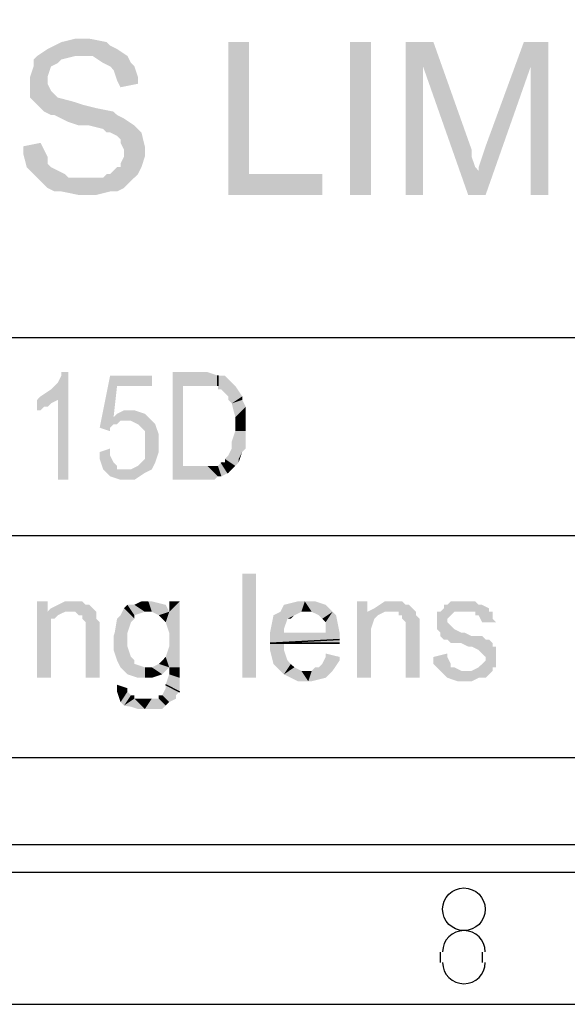
# Model space of a CAD drawing. Units: inches. Extents: x 12 to 285, y 8 to 202.
# Drawn here: x 251 to 264, y 11 to 35 of the extents above; entities that cross this region are included whole.
import ezdxf

# ---------------------------------------------------------------- set-up
doc = ezdxf.new("R2010")
doc.units = ezdxf.units.IN
doc.header["$MEASUREMENT"] = 0
doc.layers.add('PDF_几何图形', color=7, linetype='Continuous')
doc.layers.add('PDF_实体填充', color=7, linetype='Continuous', true_color=0xffffff)

msp = doc.modelspace()

# ---------------------------------------------------------------- hatches: boundary and pattern name
at = {"layer": 'PDF_实体填充', "transparency": 33554559}
for points in [[(251.206, 32.089), (251.629, 32.173), (251.714, 32.004), (251.799, 31.835), (251.799, 31.665), (251.883, 31.581), (252.053, 31.496), (252.222, 31.411), (252.307, 31.327), (252.561, 31.327), (252.73, 31.327), (252.899, 31.327), (253.153, 31.327), (253.238, 31.411), (253.323, 31.411), (253.492, 31.581), (253.577, 31.581), (253.577, 31.665), (253.661, 31.835), (253.661, 31.919), (253.661, 32.004), (253.577, 32.173), (253.577, 32.258), (253.492, 32.343), (253.323, 32.427), (253.238, 32.427), (253.153, 32.512), (252.815, 32.597), (252.561, 32.597), (252.307, 32.681), (251.968, 32.851), (251.883, 32.851), (251.714, 32.935), (251.545, 33.105), (251.46, 33.189), (251.375, 33.274), (251.375, 33.528), (251.375, 33.697), (251.375, 33.782), (251.46, 34.036), (251.46, 34.205), (251.545, 34.29), (251.799, 34.459), (251.968, 34.544), (252.137, 34.629), (252.476, 34.713), (252.645, 34.713), (252.815, 34.713), (253.238, 34.629), (253.323, 34.544), (253.492, 34.459), (253.746, 34.29), (253.831, 34.121), (253.915, 34.036), (254, 33.782), (254, 33.613), (253.577, 33.528), (253.492, 33.697), (253.407, 33.951), (253.323, 34.036), (253.153, 34.121), (252.899, 34.29), (252.645, 34.29), (252.476, 34.29), (252.137, 34.205), (252.053, 34.121), (251.883, 34.036), (251.799, 33.782), (251.799, 33.697), (251.799, 33.613), (251.883, 33.443), (251.968, 33.359), (252.053, 33.274), (252.391, 33.189), (252.645, 33.105), (252.984, 33.02), (253.407, 32.935), (253.492, 32.851), (253.661, 32.766), (253.915, 32.597), (254, 32.512), (254.085, 32.427), (254.169, 32.089), (254.169, 32.004), (254.169, 31.835), (254.085, 31.581), (254, 31.411), (253.915, 31.327), (253.661, 31.073), (253.492, 30.988), (253.323, 30.988), (252.984, 30.903), (252.73, 30.903), (252.561, 30.903), (252.137, 30.988), (251.968, 30.988), (251.799, 31.073), (251.545, 31.327), (251.375, 31.496), (251.291, 31.581), (251.206, 31.919)], [(256.201, 30.903), (256.201, 34.629), (256.709, 34.629), (256.709, 31.411), (258.487, 31.411), (258.487, 30.903)], [(259.165, 30.903), (259.673, 30.903), (259.673, 34.629), (259.165, 34.629)], [(260.519, 30.903), (260.519, 34.629), (261.197, 34.629), (262.128, 32.004), (262.128, 31.835), (262.213, 31.581), (262.297, 31.496), (262.297, 31.581), (262.382, 31.835), (262.467, 32.089), (263.398, 34.629), (263.991, 34.629), (263.991, 30.903), (263.567, 30.903), (263.567, 34.036), (262.467, 30.903), (262.043, 30.903), (260.943, 34.036), (260.943, 30.903)], [(252.307, 23.961), (252.053, 23.961), (252.053, 25.993), (252.053, 25.908), (251.883, 25.823), (251.799, 25.739), (251.714, 25.739), (251.629, 25.654), (251.545, 25.654), (251.545, 25.908), (251.629, 25.993), (251.883, 26.162), (251.968, 26.247), (252.053, 26.331), (252.137, 26.501), (252.137, 26.585), (252.307, 26.585)], [(253.069, 24.638), (253.323, 24.723), (253.323, 24.553), (253.407, 24.384), (253.492, 24.299), (253.492, 24.215), (253.661, 24.215), (253.746, 24.215), (253.831, 24.215), (254, 24.299), (254.085, 24.384), (254.169, 24.469), (254.169, 24.723), (254.169, 24.807), (254.169, 24.977), (254.169, 25.146), (254.085, 25.231), (254, 25.315), (253.831, 25.4), (253.746, 25.4), (253.661, 25.4), (253.577, 25.4), (253.492, 25.315), (253.407, 25.315), (253.323, 25.231), (253.323, 25.146), (253.069, 25.231), (253.323, 26.501), (254.339, 26.501), (254.339, 26.247), (253.492, 26.247), (253.407, 25.485), (253.492, 25.569), (253.661, 25.654), (253.831, 25.654), (253.915, 25.654), (254.169, 25.569), (254.254, 25.485), (254.423, 25.315), (254.508, 25.061), (254.508, 24.892), (254.508, 24.638), (254.423, 24.384), (254.339, 24.215), (254.169, 24.13), (253.915, 23.961), (253.746, 23.961), (253.577, 23.961), (253.323, 24.045), (253.238, 24.13), (253.153, 24.215), (253.069, 24.469)], [(256.54, 19.135), (256.879, 19.135), (256.879, 21.675), (256.54, 21.675)], [(251.545, 19.135), (251.545, 20.997), (251.799, 20.997), (251.799, 20.743), (251.883, 20.828), (252.222, 20.997), (252.391, 20.997), (252.476, 20.997), (252.645, 20.997), (252.73, 20.913), (252.815, 20.913), (252.899, 20.828), (252.984, 20.743), (252.984, 20.659), (252.984, 20.574), (253.069, 20.489), (253.069, 20.32), (253.069, 20.235), (253.069, 19.135), (252.73, 19.135), (252.73, 20.235), (252.73, 20.32), (252.73, 20.489), (252.645, 20.574), (252.645, 20.659), (252.561, 20.659), (252.476, 20.743), (252.391, 20.743), (252.307, 20.743), (252.222, 20.743), (252.053, 20.659), (251.968, 20.574), (251.883, 20.574), (251.883, 20.32), (251.883, 20.151), (251.883, 19.135)], [(259.334, 19.135), (259.334, 20.997), (259.588, 20.997), (259.588, 20.743), (259.757, 20.828), (260.011, 20.997), (260.181, 20.997), (260.265, 20.997), (260.435, 20.997), (260.519, 20.913), (260.604, 20.913), (260.689, 20.828), (260.773, 20.743), (260.773, 20.659), (260.858, 20.574), (260.858, 20.489), (260.858, 20.32), (260.858, 20.235), (260.858, 19.135), (260.519, 19.135), (260.519, 20.235), (260.519, 20.32), (260.519, 20.489), (260.435, 20.574), (260.435, 20.659), (260.35, 20.659), (260.35, 20.743), (260.181, 20.743), (260.011, 20.743), (259.842, 20.659), (259.757, 20.574), (259.673, 20.32), (259.673, 20.151), (259.673, 19.135)], [(261.197, 19.643), (261.535, 19.727), (261.535, 19.643), (261.62, 19.473), (261.62, 19.389), (261.705, 19.389), (261.874, 19.304), (261.959, 19.304), (262.128, 19.304), (262.297, 19.389), (262.382, 19.473), (262.467, 19.558), (262.467, 19.643), (262.382, 19.727), (262.297, 19.812), (262.128, 19.897), (262.043, 19.897), (261.874, 19.981), (261.62, 19.981), (261.535, 20.066), (261.451, 20.066), (261.366, 20.151), (261.366, 20.235), (261.281, 20.32), (261.281, 20.405), (261.281, 20.489), (261.281, 20.574), (261.281, 20.659), (261.281, 20.743), (261.366, 20.743), (261.451, 20.828), (261.451, 20.913), (261.535, 20.913), (261.62, 20.997), (261.705, 20.997), (261.874, 20.997), (261.959, 20.997), (262.043, 20.997), (262.213, 20.997), (262.297, 20.913), (262.382, 20.913), (262.551, 20.828), (262.551, 20.743), (262.636, 20.743), (262.636, 20.574), (262.721, 20.489), (262.382, 20.489), (262.297, 20.659), (262.213, 20.659), (262.213, 20.743), (262.043, 20.743), (261.959, 20.743), (261.874, 20.743), (261.705, 20.743), (261.62, 20.659), (261.535, 20.574), (261.535, 20.489), (261.62, 20.405), (261.705, 20.32), (261.874, 20.235), (261.959, 20.235), (262.128, 20.151), (262.382, 20.151), (262.467, 20.066), (262.551, 20.066), (262.636, 19.981), (262.636, 19.897), (262.721, 19.897), (262.721, 19.727), (262.721, 19.643), (262.721, 19.558), (262.721, 19.389), (262.636, 19.389), (262.636, 19.304), (262.467, 19.135), (262.382, 19.135), (262.297, 19.135), (262.128, 19.05), (261.959, 19.05), (261.789, 19.05), (261.535, 19.135), (261.451, 19.219), (261.366, 19.304), (261.197, 19.473)]]:
    msp.add_hatch(color=7, dxfattribs=at).paths.add_polyline_path(points, flags=16)

# ---------------------------------------------------------------- linework, layer by layer
at = {"layer": 'PDF_几何图形'}
for p, q in [((208.28, 27.432), (279.231, 27.432)), ((208.28, 22.606), (279.231, 22.606)), ((279.231, 17.187), (23.537, 17.187)), ((279.231, 17.187), (23.537, 17.187)), ((18.796, 15.071), (278.13, 15.071)), ((18.796, 14.393), (278.13, 14.393)), ((261.366, 12.192), (261.366, 12.446)), ((262.382, 12.446), (262.382, 12.192))]:
    msp.add_line(p, q, dxfattribs=at)
for points in [[(15.579, 11.176), (281.347, 11.176), (281.347, 197.189), (15.579, 197.189)], [(255.947, 26.247), (255.947, 26.501), (255.947, 26.247)], [(256.032, 24.384), (256.201, 24.13), (256.032, 24.384)], [(257.217, 19.981), (258.911, 20.066), (257.217, 19.981)], [(257.217, 19.981), (258.911, 19.981), (257.217, 19.981)], [(255.016, 18.796), (254.677, 18.965), (255.016, 18.796)]]:
    msp.add_lwpolyline(points, close=True, dxfattribs=at)
msp.add_circle((261.94, 13.492), 0.519, dxfattribs=at)
for points in [[(261.94, 12.973), (261.654, 12.973), (261.421, 12.741), (261.421, 12.455)], [(262.458, 12.455), (262.458, 12.741), (262.226, 12.973), (261.94, 12.973)], [(261.421, 12.195), (261.421, 11.909), (261.654, 11.677), (261.94, 11.677)], [(261.94, 11.677), (262.226, 11.677), (262.458, 11.909), (262.458, 12.195)]]:
    msp.add_open_spline(points, degree=3, dxfattribs=at)
at = {"layer": 'PDF_实体填充', "transparency": 33554559}
for points in [[(255.101, 26.247), (254.847, 23.961), (254.847, 26.585)], [(254.847, 26.585), (255.609, 26.585), (255.609, 26.247)], [(254.847, 26.585), (255.609, 26.247), (255.101, 26.247)], [(255.693, 26.247), (255.609, 26.247), (255.609, 26.585)], [(255.693, 26.247), (255.609, 26.585), (255.693, 26.585)], [(255.947, 26.247), (255.693, 26.247), (255.693, 26.585)], [(255.947, 26.247), (255.693, 26.585), (255.947, 26.501)], [(255.947, 26.162), (255.947, 26.247), (255.947, 26.501)], [(255.947, 26.162), (255.947, 26.501), (256.117, 26.501)], [(256.117, 26.501), (256.032, 26.162), (255.947, 26.162)], [(256.117, 26.501), (256.286, 26.331), (256.032, 26.162)], [(256.117, 26.501), (256.201, 26.416), (256.286, 26.331)], [(255.101, 26.247), (255.101, 24.299), (254.847, 23.961)], [(256.201, 25.993), (256.032, 26.162), (256.286, 26.331)], [(256.201, 25.993), (256.286, 26.331), (256.371, 26.247)], [(256.201, 25.993), (256.371, 26.247), (256.54, 25.993)], [(256.54, 25.993), (256.201, 25.908), (256.201, 25.993)], [(256.54, 25.993), (256.286, 25.823), (256.201, 25.908)], [(256.54, 25.993), (256.54, 25.908), (256.286, 25.823)], [(256.371, 25.485), (256.286, 25.823), (256.54, 25.908)], [(256.371, 25.485), (256.54, 25.908), (256.625, 25.739)], [(256.371, 25.485), (256.625, 25.739), (256.625, 25.485)], [(256.625, 25.485), (256.625, 25.315), (256.371, 25.315)], [(256.625, 25.485), (256.371, 25.315), (256.371, 25.485)], [(256.371, 25.146), (256.371, 25.315), (256.625, 25.315)], [(256.371, 25.146), (256.625, 25.315), (256.625, 25.146)], [(256.625, 25.146), (256.625, 24.892), (256.286, 24.892)], [(256.625, 25.146), (256.286, 24.892), (256.371, 25.146)], [(256.54, 24.638), (256.201, 24.553), (256.286, 24.723)], [(256.625, 24.892), (256.625, 24.723), (256.286, 24.807)], [(256.625, 24.892), (256.286, 24.807), (256.286, 24.892)], [(256.286, 24.723), (256.286, 24.807), (256.625, 24.723)], [(256.286, 24.723), (256.625, 24.723), (256.54, 24.638)], [(256.117, 24.469), (256.201, 24.553), (256.455, 24.384)], [(256.54, 24.638), (256.455, 24.384), (256.201, 24.553)], [(256.54, 24.638), (256.455, 24.469), (256.455, 24.384)], [(255.609, 23.961), (254.847, 23.961), (255.101, 24.299)], [(255.609, 23.961), (255.101, 24.299), (255.609, 24.299)], [(255.693, 23.961), (255.609, 23.961), (255.609, 24.299)], [(255.693, 23.961), (255.609, 24.299), (255.693, 24.299)], [(255.693, 24.299), (255.863, 24.299), (255.947, 24.045)], [(255.693, 24.299), (255.947, 24.045), (255.863, 23.961)], [(255.693, 24.299), (255.863, 23.961), (255.693, 23.961)], [(256.032, 24.045), (255.947, 24.045), (255.863, 24.299)], [(256.032, 24.045), (255.863, 24.299), (255.947, 24.299)], [(256.032, 24.045), (255.947, 24.299), (256.032, 24.384)], [(256.032, 24.384), (256.117, 24.384), (256.201, 24.13)], [(256.032, 24.384), (256.201, 24.13), (256.032, 24.045)], [(256.117, 24.469), (256.455, 24.384), (256.371, 24.299)], [(256.371, 24.299), (256.117, 24.384), (256.117, 24.469)], [(256.371, 24.299), (256.201, 24.13), (256.117, 24.384)], [(256.371, 24.299), (256.286, 24.215), (256.201, 24.13)], [(253.661, 20.828), (253.746, 20.913), (253.915, 20.659)], [(254.169, 20.743), (253.915, 20.659), (253.746, 20.913)], [(254.169, 20.743), (253.746, 20.913), (253.915, 20.913)], [(254.169, 20.743), (253.915, 20.913), (254.085, 20.997)], [(254.169, 20.743), (254.085, 20.997), (254.254, 20.997)], [(254.254, 20.997), (254.254, 20.743), (254.169, 20.743)], [(254.339, 20.743), (254.254, 20.743), (254.254, 20.997)], [(254.254, 20.997), (254.339, 20.997), (254.677, 20.913)], [(254.254, 20.997), (254.677, 20.913), (254.762, 20.743)], [(254.254, 20.997), (254.762, 20.743), (254.508, 20.659)], [(254.254, 20.997), (254.508, 20.659), (254.339, 20.743)], [(254.762, 20.743), (254.762, 20.997), (255.016, 20.997)], [(254.762, 20.743), (255.016, 20.997), (254.762, 20.235)], [(255.016, 20.997), (255.016, 19.389), (254.762, 20.066)], [(255.016, 20.997), (254.762, 20.066), (254.762, 20.235)], [(257.81, 20.659), (257.471, 20.743), (257.556, 20.913)], [(257.556, 20.913), (257.895, 20.997), (258.064, 20.997)], [(257.556, 20.913), (258.064, 20.997), (257.979, 20.743)], [(257.556, 20.913), (257.979, 20.743), (257.81, 20.659)], [(258.064, 20.997), (258.064, 20.743), (257.979, 20.743)], [(258.233, 20.743), (258.064, 20.743), (258.064, 20.997)], [(258.064, 20.997), (258.318, 20.997), (258.572, 20.913)], [(258.064, 20.997), (258.572, 20.913), (258.741, 20.743)], [(258.064, 20.997), (258.741, 20.743), (258.403, 20.659)], [(258.064, 20.997), (258.403, 20.659), (258.233, 20.743)], [(253.915, 20.574), (253.492, 20.574), (253.577, 20.659)], [(253.915, 20.574), (253.577, 20.659), (253.661, 20.828)], [(253.661, 20.828), (253.915, 20.659), (253.915, 20.574)], [(254.762, 20.743), (254.593, 20.574), (254.508, 20.659)], [(254.762, 20.743), (254.677, 20.489), (254.593, 20.574)], [(254.762, 20.743), (254.762, 20.235), (254.677, 20.489)], [(257.217, 20.235), (257.302, 20.659), (257.471, 20.743)], [(257.217, 20.235), (257.471, 20.743), (257.641, 20.574)], [(257.81, 20.659), (257.641, 20.574), (257.471, 20.743)], [(257.81, 20.659), (257.725, 20.574), (257.641, 20.574)], [(258.741, 20.743), (258.487, 20.574), (258.403, 20.659)], [(258.572, 20.489), (258.487, 20.574), (258.741, 20.743)], [(258.741, 20.743), (258.911, 20.235), (258.572, 20.32)], [(258.741, 20.743), (258.572, 20.32), (258.572, 20.489)], [(258.741, 20.743), (258.826, 20.659), (258.911, 20.235)], [(253.407, 20.066), (253.492, 20.405), (253.492, 20.574)], [(253.407, 20.066), (253.492, 20.574), (253.831, 20.489)], [(253.407, 20.066), (253.831, 20.489), (253.746, 20.235)], [(253.407, 20.066), (253.407, 20.151), (253.492, 20.405)], [(253.915, 20.574), (253.831, 20.489), (253.492, 20.574)], [(257.217, 20.235), (257.641, 20.574), (257.556, 20.32)], [(253.746, 20.235), (253.746, 20.066), (253.407, 20.066)], [(257.556, 20.32), (257.556, 20.235), (257.217, 20.235)], [(258.911, 20.066), (257.217, 19.981), (257.556, 20.235)], [(257.217, 19.981), (257.217, 20.235), (257.556, 20.235)], [(258.911, 20.066), (257.556, 20.235), (258.572, 20.235)], [(258.911, 20.235), (258.572, 20.235), (258.572, 20.32)], [(258.572, 20.235), (258.911, 20.235), (258.911, 20.066)], [(253.577, 19.389), (253.407, 19.812), (253.407, 20.066)], [(253.577, 19.389), (253.407, 20.066), (253.746, 19.897)], [(253.407, 20.066), (253.746, 20.066), (253.746, 19.897)], [(255.016, 19.389), (254.762, 19.897), (254.762, 20.066)], [(257.217, 19.981), (258.911, 20.066), (258.911, 19.981)], [(257.471, 19.304), (257.217, 19.812), (257.217, 19.981)], [(257.471, 19.304), (257.217, 19.981), (257.556, 19.812)], [(257.217, 19.981), (257.556, 19.981), (257.556, 19.812)], [(257.217, 19.981), (258.911, 19.981), (257.556, 19.981)], [(253.577, 19.389), (253.492, 19.558), (253.407, 19.812)], [(253.577, 19.389), (253.746, 19.897), (253.831, 19.643)], [(255.016, 19.389), (254.677, 19.643), (254.762, 19.897)], [(257.471, 19.304), (257.302, 19.473), (257.217, 19.812)], [(257.471, 19.304), (257.556, 19.812), (257.641, 19.558)], [(258.572, 19.643), (258.572, 19.727), (258.911, 19.643)], [(253.831, 19.643), (253.915, 19.558), (253.577, 19.389)], [(253.577, 19.389), (253.915, 19.558), (253.915, 19.473)], [(254.169, 19.135), (253.577, 19.389), (253.915, 19.473)], [(254.169, 19.135), (253.915, 19.473), (254.169, 19.389)], [(254.339, 19.389), (254.508, 19.473), (254.762, 19.389)], [(254.762, 19.389), (254.508, 19.473), (254.593, 19.558)], [(254.762, 19.389), (254.593, 19.558), (254.677, 19.643)], [(255.016, 19.389), (254.762, 19.389), (254.677, 19.643)], [(257.641, 19.558), (257.556, 19.219), (257.471, 19.304)], [(257.556, 19.219), (257.641, 19.558), (257.725, 19.473)], [(257.556, 19.219), (257.725, 19.473), (257.81, 19.389)], [(258.741, 19.304), (258.403, 19.389), (258.487, 19.473)], [(258.911, 19.643), (258.741, 19.304), (258.487, 19.473)], [(258.911, 19.643), (258.487, 19.473), (258.572, 19.643)], [(258.911, 19.643), (258.911, 19.558), (258.741, 19.304)], [(254.169, 19.135), (253.746, 19.219), (253.577, 19.389)], [(254.169, 19.135), (254, 19.135), (253.746, 19.219)], [(254.169, 19.389), (254.254, 19.389), (254.169, 19.135)], [(254.339, 19.389), (254.339, 19.135), (254.169, 19.135)], [(254.169, 19.135), (254.254, 19.389), (254.339, 19.389)], [(254.339, 19.389), (254.762, 19.389), (254.593, 19.219)], [(254.339, 19.389), (254.593, 19.219), (254.339, 19.135)], [(255.016, 19.135), (254.677, 18.965), (254.762, 19.219)], [(254.762, 19.219), (254.762, 19.389), (255.016, 19.389)], [(254.762, 19.219), (255.016, 19.389), (255.016, 19.135)], [(258.149, 19.05), (257.556, 19.219), (257.81, 19.389)], [(258.149, 19.05), (257.895, 19.05), (257.556, 19.219)], [(258.149, 19.05), (257.81, 19.389), (257.979, 19.304)], [(258.149, 19.05), (257.979, 19.304), (258.149, 19.304)], [(258.657, 19.219), (258.149, 19.05), (258.233, 19.304)], [(258.149, 19.05), (258.149, 19.304), (258.233, 19.304)], [(258.657, 19.219), (258.233, 19.05), (258.149, 19.05)], [(258.657, 19.219), (258.233, 19.304), (258.318, 19.389)], [(258.657, 19.219), (258.572, 19.135), (258.233, 19.05)], [(258.741, 19.304), (258.318, 19.389), (258.403, 19.389)], [(258.318, 19.389), (258.741, 19.304), (258.657, 19.219)], [(253.746, 18.796), (253.492, 18.796), (253.492, 18.965)], [(253.492, 18.965), (253.746, 18.881), (253.746, 18.796)], [(255.016, 19.135), (255.016, 18.796), (254.677, 18.965)], [(255.016, 18.796), (254.677, 18.881), (254.677, 18.965)], [(253.746, 18.796), (253.577, 18.542), (253.492, 18.796)], [(253.746, 18.796), (253.661, 18.457), (253.577, 18.542)], [(253.746, 18.796), (253.831, 18.711), (253.661, 18.457)], [(254.593, 18.711), (254.677, 18.881), (254.931, 18.711)], [(255.016, 18.796), (254.931, 18.711), (254.677, 18.881)], [(253.661, 18.457), (253.915, 18.711), (253.915, 18.627)], [(253.661, 18.457), (253.831, 18.711), (253.915, 18.711)], [(254.169, 18.373), (253.661, 18.457), (253.915, 18.627)], [(254.169, 18.373), (253.915, 18.627), (254.085, 18.627)], [(254.085, 18.627), (254.169, 18.627), (254.169, 18.373)], [(254.677, 18.457), (254.169, 18.373), (254.339, 18.627)], [(254.169, 18.373), (254.169, 18.627), (254.339, 18.627)], [(254.677, 18.457), (254.339, 18.627), (254.508, 18.627)], [(254.508, 18.627), (254.508, 18.711), (254.677, 18.457)], [(254.677, 18.457), (254.508, 18.711), (254.593, 18.711)], [(254.593, 18.711), (254.931, 18.711), (254.931, 18.627)], [(254.593, 18.711), (254.931, 18.627), (254.762, 18.542)], [(254.593, 18.711), (254.762, 18.542), (254.677, 18.457)], [(254.169, 18.373), (253.746, 18.457), (253.661, 18.457)], [(254.169, 18.373), (254, 18.373), (253.746, 18.457)], [(254.677, 18.457), (254.339, 18.373), (254.169, 18.373)], [(254.677, 18.457), (254.593, 18.373), (254.339, 18.373)]]:
    msp.add_solid(points, dxfattribs=at)

doc.saveas('drawing.dxf')
